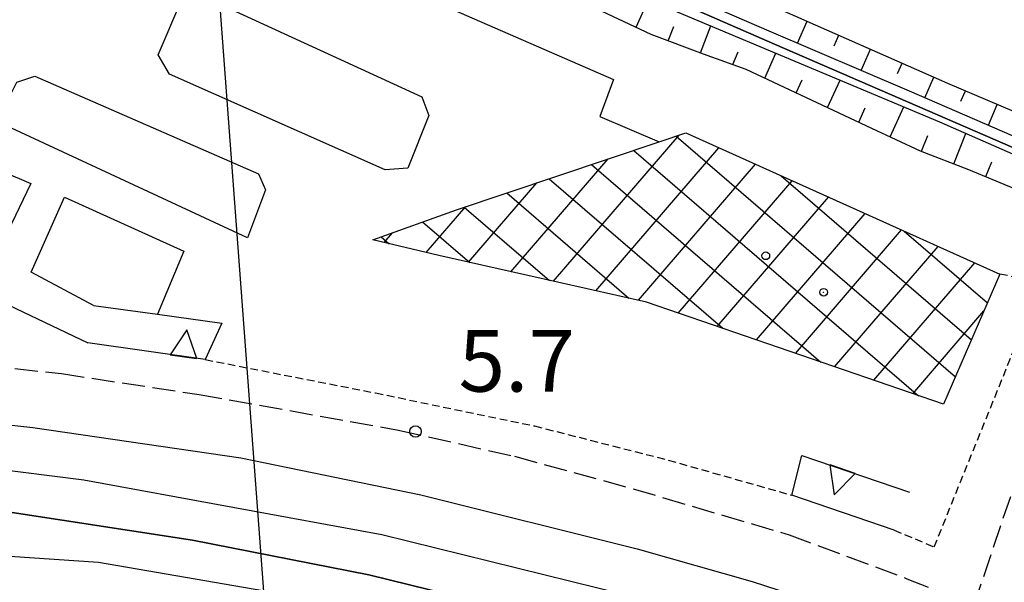
# Model space of a CAD drawing. Extents: x 1737616 to 1741926, y 5037261 to 5040389.
# Drawn here: x 1739658 to 1739786, y 5037665 to 5037738 of the extents above; entities that cross this region are included whole.
import ezdxf

# ---------------------------------------------------------------- set-up
doc = ezdxf.new("R2010")
doc.units = 0
for name, pattern in [('C', [10, 5, 5]), ('L3', [1.5, 1, -0.5]), ('L9', [4, 3, -1])]:
    doc.linetypes.add(name, pattern=pattern)
for name, color, linetype in [('11B2', 1, 'C'), ('11D4', 1, 'C'), ('15E5', 2, 'C'), ('16A1', 1, 'C'), ('17B2', 1, 'C'), ('1AJ36', 1, 'C'), ('1B2', 4, 'C'), ('22A1', 1, 'C'), ('25A1', 1, 'C'), ('298', 7, 'CONTINUOUS'), ('2E5', 3, 'C'), ('2K11', 1, 'C'), ('2L12', 1, 'L3'), ('2Q17', 4, 'L9'), ('6A1', 1, 'C'), ('6B2', 1, 'C'), ('9A1', 2, 'C'), ('A2E5', 1, 'C'), ('A4B2', 1, 'C'), ('I4B2', 7, 'CONTINUOUS'), ('I6B2', 7, 'CONTINUOUS')]:
    doc.layers.add(name, color=color, linetype=linetype)

# ---------------------------------------------------------------- blocks, each defined once
blk = doc.blocks.new('25A1')
at = {"layer": '25A1'}
for p, q in [((-0.00363, 3.47618), (-1.73672, -0.02556)), ((1.78686, -0.02556), (-0.00363, 3.47618))]:
    blk.add_line(p, q, dxfattribs=at)
blk.add_lwpolyline([(-1.72138, -0.02039), (1.73357, -0.02039)], dxfattribs=at)
blk = doc.blocks.new('1AJ36')
at = {"layer": '1AJ36'}
for radius in [0.5, 0.01]:
    blk.add_circle((0, 0), radius, dxfattribs=at)
blk = doc.blocks.new('11D4')
at = {"layer": '11D4'}
for radius in [0.5, 0.01]:
    blk.add_circle((0, 0), radius, dxfattribs=at)
blk = doc.blocks.new('11B2')
at = {"layer": '11B2'}
blk.add_circle((0, 0), 0.75, dxfattribs=at)

msp = doc.modelspace()

# ---------------------------------------------------------------- linework, layer by layer
at = {"layer": '15E5'}
for points in [[(1739901.76143, 5037658.62047, 8.1), (1739903.06812, 5037668.07284, 4.2), (1739901.0102, 5037672.75267, 4.2), (1739896.93897, 5037675.33535, 4.2), (1739871.73214, 5037689.50757, 4.2), (1739854.40087, 5037697.25591, 4.2), (1739832.37374, 5037704.43438, 4.2), (1739815.01567, 5037709.40381, 4.2), (1739756.54432, 5037734.75564, 8.1), (1739707.95882, 5037755.94197, 4.2), (1739700.89205, 5037762.64093, 3.78), (1739684.31047, 5037795.88167, 5.228), (1739681.2632, 5037801.11827, 4.8), (1739677.79631, 5037803.26378, 4.8), (1739672.96786, 5037807.06745, 4.8), (1739661.19056, 5037812.64184, 4.8), (1739646.92381, 5037818.70392, 4.8)], [(1739646.92381, 5037818.70392, 4.8), (1739661.19056, 5037812.64184, 4.8), (1739672.96786, 5037807.06745, 4.8), (1739677.79631, 5037803.26378, 4.8), (1739681.2632, 5037801.11827, 4.8), (1739684.31047, 5037795.88167, 5.228), (1739700.89205, 5037762.64093, 3.78), (1739707.95882, 5037755.94197, 4.2), (1739756.54432, 5037734.75564, 8.1), (1739815.01567, 5037709.40381, 4.2), (1739832.37374, 5037704.43438, 4.2), (1739854.40087, 5037697.25591, 4.2), (1739871.73214, 5037689.50757, 4.2), (1739896.93897, 5037675.33535, 4.2), (1739901.0102, 5037672.75267, 4.2), (1739903.06812, 5037668.07284, 4.2), (1739901.76143, 5037658.62047, 8.1)]]:
    msp.add_polyline3d(points, dxfattribs=at)
at = {"layer": '16A1'}
msp.add_line((1739707.31673, 5037432.70058), (1739499.77256, 5040206.82084), dxfattribs=at)
at = {"layer": '17B2'}
for p, q in [((1739727.76717, 5037703.88335), (1739744.1392, 5037722.90163)), ((1739743.74982, 5037722.77122), (1739780.11733, 5037691.46574)), ((1739733.30116, 5037702.64661), (1739749.31512, 5037721.25)), ((1739738.22981, 5037720.92523), (1739775.3219, 5037688.99603)), ((1739722.23425, 5037705.11918), (1739734.87206, 5037719.80159)), ((1739732.71086, 5037719.07833), (1739762.56354, 5037693.38088)), ((1739738.83416, 5037701.40979), (1739754.07215, 5037719.11174)), ((1739727.19192, 5037717.23142), (1739749.80518, 5037697.76573)), ((1739757.40427, 5037717.61502), (1739782.19986, 5037696.27075)), ((1739716.70126, 5037706.356), (1739725.605, 5037716.70055)), ((1739744.00915, 5037699.75708), (1739758.8301, 5037716.97454)), ((1739721.67298, 5037715.38452), (1739737.58176, 5037701.68917)), ((1739749.10111, 5037698.00791), (1739763.58712, 5037714.83628)), ((1739711.18764, 5037707.61533), (1739716.33794, 5037713.59951)), ((1739716.15403, 5037713.53761), (1739727.22967, 5037704.00361)), ((1739754.19214, 5037696.25766), (1739768.34415, 5037712.69802)), ((1739710.72727, 5037711.61136), (1739716.87767, 5037706.31705)), ((1739705.32088, 5037709.66757), (1739706.3563, 5037708.77627)), ((1739705.72008, 5037708.92925), (1739706.81991, 5037710.20692)), ((1739759.28418, 5037694.50749), (1739773.1021, 5037710.56082)), ((1739773.44041, 5037710.40863), (1739784.28239, 5037701.07576)), ((1739764.37513, 5037692.75824), (1739777.85912, 5037708.42256)), ((1739769.46617, 5037691.00799), (1739782.61715, 5037706.28437)), ((1739774.55813, 5037689.25881), (1739783.82925, 5037700.02798))]:
    msp.add_line(p, q, dxfattribs=at)
at = {"layer": '1B2'}
msp.add_polyline3d([(1739744.99917, 5037723.1896, 18.02), (1739785.90053, 5037704.80907, 18.02), (1739778.56424, 5037687.8817, 18.02), (1739739.8847, 5037701.17448, 18.02), (1739712.81748, 5037707.22378, 18.02), (1739704.24855, 5037709.28249, 18.02), (1739715.15905, 5037713.20445, 18.02), (1739741.54456, 5037722.03363, 18.02), (1739744.99917, 5037723.1896, 18.02)], close=True, dxfattribs=at)
at = {"layer": '22A1'}
for p, q in [((1739738.54102, 5037736.94202, 6.1), (1739740.12829, 5037740.55168, 4.047)), ((1739759.55851, 5037734.89487, 3.996), (1739760.81896, 5037737.73897, 5.629)), ((1739742.69079, 5037735.19959, 6.113), (1739743.43166, 5037737.02605, 5.075)), ((1739746.90634, 5037733.62354, 6.138), (1739748.25687, 5037737.14028, 4.028)), ((1739764.3112, 5037734.51729, 4.823), (1739764.93466, 5037735.91577, 5.654)), ((1739767.83995, 5037731.33043, 3.987), (1739769.05136, 5037734.09264, 5.679)), ((1739751.13461, 5037732.07852, 6.224), (1739751.80255, 5037733.72703, 5.121)), ((1739755.27812, 5037730.31256, 6.281), (1739756.70954, 5037733.59266, 4.009)), ((1739772.5726, 5037730.91224, 4.843), (1739773.16806, 5037732.26952, 5.704)), ((1739759.36175, 5037728.40873, 6.316), (1739760.13566, 5037730.11531, 5.158)), ((1739763.43769, 5037726.50032, 6.351), (1739765.09806, 5037730.07133, 3.99)), ((1739776.12138, 5037727.76599, 3.994), (1739777.27678, 5037730.44579, 5.729)), ((1739780.83182, 5037727.32307, 4.885), (1739781.41351, 5037728.66327, 5.749)), ((1739767.51334, 5037724.5959, 6.386), (1739768.37663, 5037726.4616, 5.183)), ((1739771.59674, 5037722.69507, 6.369), (1739773.38933, 5037726.58986, 3.971)), ((1739784.39643, 5037724.19305, 4.05), (1739785.55643, 5037726.90529, 5.765)), ((1739775.67817, 5037720.80713, 6.318), (1739776.53572, 5037722.85692, 5.14)), ((1739779.88234, 5037719.18209, 6.278), (1739781.46697, 5037723.13553, 3.971)), ((1739784.05833, 5037717.50479, 6.26), (1739784.84026, 5037719.41255, 5.123))]:
    msp.add_line(p, q, dxfattribs=at)
at = {"layer": '298'}
for points in [[(1739641.48368, 5037686.88424, 5.74), (1739659.95092, 5037684.87697, 5.74), (1739687.03605, 5037680.89388, 5.74), (1739710.49114, 5037676.10273, 5.83), (1739738.65796, 5037669.08167, 5.66), (1739753.6587, 5037664.81741, 5.8), (1739768.76423, 5037659.90312, 5.8)], [(1739732.49991, 5037658.60454, 5.5), (1739703.725, 5037665.69745, 5.59), (1739680.74526, 5037670.20726, 5.67), (1739655.51864, 5037674.06663, 5.71)], [(1739656.95783, 5037668.12608, 5.87), (1739668.53523, 5037667.31531, 5.72), (1739708.7991, 5037660.39283, 5.72), (1739739.33494, 5037652.80486, 5.58), (1739761.75279, 5037645.8592, 5.58), (1739797.32674, 5037632.29498, 5.59), (1739826.90282, 5037619.93482, 5.55), (1739826.25433, 5037617.28892, 5.4), (1739830.57504, 5037615.56729, 5.5), (1739834.28094, 5037614.73132, 5.59), (1739825.77213, 5037602.47178, 6.38), (1739796.31466, 5037615.02936, 5.58), (1739763.68881, 5037627.726, 6.356), (1739761.25132, 5037628.67189, 6.304), (1739749.89904, 5037632.86809, 6.072), (1739746.09133, 5037634.12666, 6.001), (1739738.58135, 5037636.3739, 5.87), (1739724.88711, 5037639.82329, 5.536), (1739711.49496, 5037643.00144, 5.55), (1739694.90742, 5037646.78697, 5.55), (1739670.40153, 5037650.959, 5.543), (1739654.57872, 5037653.00763, 6.043)]]:
    msp.add_polyline3d(points, dxfattribs=at)
at = {"layer": '2E5'}
for points in [[(1739577.03225, 5037715.92547, 5.31), (1739604.12449, 5037723.79262, 5.61), (1739628.77081, 5037731.04258, 5.625), (1739684.56469, 5037747.44987, 5.66), (1739690.37988, 5037744.90738, 5.71), (1739691.9253, 5037749.18382, 5.8), (1739735.56897, 5037730.16606, 5.71), (1739733.82424, 5037725.32314, 5.66), (1739741.54456, 5037722.03363, 5.61)], [(1739630.4104, 5037724.72892, 5.75), (1739632.40352, 5037723.2213, 5.75), (1739634.3851, 5037718.8246, 5.75), (1739637.06679, 5037710.20311, 5.75), (1739667.12013, 5037695.87299, 5.67)], [(1739667.85301, 5037700.7425, 5.67), (1739659.75638, 5037705.08093, 5.69), (1739664.11059, 5037714.84347, 5.31), (1739679.64039, 5037707.80981, 5.61), (1739676.21952, 5037699.59328, 5.72)], [(1739632.1337, 5037688.06921, 5.79), (1739641.48368, 5037686.88424, 5.74), (1739659.95092, 5037684.87697, 5.74), (1739687.03605, 5037680.89388, 5.74), (1739710.49114, 5037676.10273, 5.83), (1739738.65796, 5037669.08167, 5.66), (1739753.6587, 5037664.81741, 5.8), (1739768.76423, 5037659.90312, 5.8), (1739780.62936, 5037655.35317, 5.66), (1739795.29542, 5037649.28883, 5.71), (1739842.79128, 5037629.67863, 5.8), (1739886.89829, 5037612.3371, 6.1)], [(1739600.58928, 5037677.29973, 5.66), (1739624.32137, 5037676.24587, 5.66), (1739655.51864, 5037674.06663, 5.71), (1739680.74526, 5037670.20726, 5.67), (1739703.725, 5037665.69745, 5.59), (1739732.49991, 5037658.60454, 5.5), (1739754.10939, 5037652.08881, 5.35), (1739774.9776, 5037644.18083, 5.21), (1739795.39056, 5037636.07131, 5.47), (1739824.34732, 5037624.45607, 5.59), (1739839.63598, 5037617.92483, 5.802), (1739858.89014, 5037609.70154, 6.07), (1739861.6125, 5037610.90001, 6.62), (1739884.19521, 5037600.5038, 6.16)], [(1739604.4079, 5037655.36919, 5.77), (1739616.01433, 5037661.30277, 5.77), (1739624.2898, 5037664.62848, 5.72), (1739633.77322, 5037666.99556, 5.77), (1739645.8707, 5037667.91952, 5.82), (1739656.95783, 5037668.12608, 5.87), (1739668.53523, 5037667.31531, 5.72), (1739708.7991, 5037660.39283, 5.72), (1739739.33494, 5037652.80486, 5.58), (1739761.75279, 5037645.8592, 5.58), (1739797.32674, 5037632.29498, 5.59), (1739826.9029, 5037619.93382, 5.55), (1739826.25433, 5037617.28892, 5.4), (1739830.57504, 5037615.56729, 5.5), (1739834.28094, 5037614.73132, 5.59), (1739837.63793, 5037615.82482, 5.5), (1739839.63598, 5037617.92483, 5.802)]]:
    msp.add_polyline3d(points, dxfattribs=at)
at = {"layer": '2K11'}
for points in [[(1739705.84877, 5037718.37672, 5.58), (1739677.78388, 5037730.84586, 5.58), (1739676.28046, 5037733.35486, 5.67), (1739679.22722, 5037740.25428, 5.63), (1739682.06853, 5037741.01538, 5.58), (1739710.60501, 5037727.89957, 5.63), (1739711.5141, 5037725.4795, 5.58), (1739708.78425, 5037718.61636, 5.58), (1739705.84877, 5037718.37672, 5.58)], [(1739655.29809, 5037724.66308, 5.61), (1739657.88243, 5037729.81149, 5.56), (1739660.20776, 5037730.56608, 5.66), (1739689.34073, 5037717.85492, 5.63), (1739690.26336, 5037715.77683, 5.67), (1739687.90185, 5037709.53994, 5.58), (1739655.29809, 5037724.66308, 5.61)], [(1739655.15488, 5037707.20475, 5.66), (1739646.93241, 5037711.4425, 5.66), (1739644.29153, 5037720.97964, 5.66), (1739645.72532, 5037722.55206, 5.66), (1739659.70919, 5037716.59816, 5.47), (1739655.15488, 5037707.20475, 5.66)]]:
    msp.add_polyline3d(points, close=True, dxfattribs=at)
at = {"layer": '2L12'}
for points in [[(1739772.11073, 5037671.51377, 5.67), (1739777.33718, 5037669.30732, 5.63), (1739791.30513, 5037703.78729, 5.63), (1739785.90053, 5037704.80907, 5.63)], [(1739682.41175, 5037693.69939, 5.67), (1739704.60435, 5037689.34933, 5.48), (1739725.29511, 5037685.06042, 5.58), (1739742.72307, 5037680.6177, 5.67), (1739758.81368, 5037676.03483, 5.67)]]:
    msp.add_polyline3d(points, dxfattribs=at)
at = {"layer": '2Q17'}
for points in [[(1739782.51454, 5037661.6838, 5.418), (1739791.93968, 5037689.64638, 5.58), (1739797.46405, 5037695.0809, 5.53), (1739805.26399, 5037697.75228, 5.53), (1739811.56252, 5037698.17328, 5.58), (1739818.55916, 5037697.02388, 5.58), (1739874.44426, 5037672.62279, 5.58), (1739879.9026, 5037667.62469, 5.58), (1739881.25834, 5037663.32257, 5.53), (1739881.33713, 5037658.82364, 5.53), (1739879.14503, 5037651.8904, 5.48), (1739870.97008, 5037625.95682, 5.647)], [(1739587.05285, 5037695.92102, 5.87), (1739618.14046, 5037695.60991, 5.58), (1739637.75298, 5037694.64805, 5.55), (1739663.69012, 5037691.86776, 5.4), (1739681.61552, 5037689.15407, 5.45), (1739707.58153, 5037684.52667, 5.45), (1739722.69174, 5037681.10498, 5.45), (1739738.14494, 5037676.87859, 5.59), (1739758.43745, 5037670.90217, 5.4), (1739773.78266, 5037665.18346, 5.45), (1739787.50535, 5037659.69139, 5.4), (1739825.03385, 5037644.50534, 5.29), (1739871.34944, 5037625.80569, 5.65)]]:
    msp.add_polyline3d(points, dxfattribs=at)
at = {"layer": '6A1'}
for points in [[(1739707.73317, 5037762.31026, 5.24), (1739714.74947, 5037758.59202, 5.76), (1739726.64202, 5037753.36721, 5.68), (1739752.70665, 5037741.33512, 5.58), (1739779.05958, 5037729.65853, 5.74), (1739805.43605, 5037718.48512, 5.84), (1739820.55008, 5037712.50544, 5.92), (1739825.27679, 5037711.01375, 5.92), (1739833.19057, 5037708.59715, 5.92), (1739838.31651, 5037707.10424, 5.92), (1739843.31549, 5037705.63292, 6.14), (1739848.16791, 5037704.02929, 6.14), (1739852.44049, 5037702.2138, 6.14), (1739857.72035, 5037699.91006, 5.94), (1739866.65231, 5037696.13554, 5.98)], [(1739696.30765, 5037760.87596, 5.46), (1739697.25643, 5037758.24725, 5.78), (1739700.96479, 5037754.76394, 5.72), (1739702.71591, 5037753.13994, 5.72), (1739704.42549, 5037751.64219, 5.68), (1739709.13717, 5037749.82847, 5.78), (1739714.46165, 5037747.88008, 5.82), (1739718.44544, 5037746.4662, 5.98), (1739722.70366, 5037744.42702, 6.1), (1739740.44124, 5037736.0462, 6.1), (1739747.24486, 5037733.49542, 6.14), (1739752.79438, 5037731.4746, 6.26), (1739769.16148, 5037723.82564, 6.4), (1739775.51707, 5037720.86929, 6.32), (1739781.81064, 5037718.43379, 6.26), (1739787.66398, 5037716.01149, 6.26)]]:
    msp.add_polyline3d(points, dxfattribs=at)
at = {"layer": '6B2'}
for points in [[(1739707.73317, 5037762.31026, 5.24), (1739700.89205, 5037762.64093, 3.78), (1739702.8487, 5037760.7896, 4.06), (1739706.01721, 5037758.85243, 4.06), (1739707.91154, 5037757.41865, 4.06), (1739709.58584, 5037756.39261, 4.06), (1739711.40186, 5037755.57675, 4.06), (1739714.01356, 5037754.6078, 4.06), (1739717.32648, 5037753.46164, 4.06), (1739720.47959, 5037752.37374, 4), (1739736.16652, 5037745.0229, 3.94), (1739755.82646, 5037736.49605, 4), (1739774.06528, 5037728.65415, 3.98), (1739794.68649, 5037719.74491, 4.12)], [(1739707.73317, 5037762.31026, 5.24), (1739700.89205, 5037762.64093, 3.78), (1739702.8487, 5037760.7896, 4.06), (1739706.01721, 5037758.85243, 4.06), (1739707.91154, 5037757.41865, 4.06), (1739709.58584, 5037756.39261, 4.06), (1739711.40186, 5037755.57675, 4.06), (1739714.01356, 5037754.6078, 4.06), (1739717.32648, 5037753.46164, 4.06), (1739720.47959, 5037752.37374, 4), (1739736.16652, 5037745.0229, 3.94), (1739755.82646, 5037736.49605, 4), (1739774.06528, 5037728.65415, 3.98), (1739794.68649, 5037719.74491, 4.12)], [(1739696.30765, 5037760.87596, 5.46), (1739698.32049, 5037761.62523, 3.7), (1739701.96106, 5037758.61922, 3.88), (1739705.29972, 5037756.40495, 3.88), (1739708.80208, 5037754.30822, 3.94), (1739712.26892, 5037752.7935, 3.96), (1739715.98357, 5037751.30434, 3.98), (1739734.4421, 5037742.93834, 4.06), (1739778.02358, 5037724.64499, 3.96), (1739802.00078, 5037714.13451, 4.04), (1739811.73813, 5037709.64803, 4.02), (1739816.81825, 5037707.5209, 4.02), (1739820.27507, 5037706.12677, 4.02), (1739823.61938, 5037704.98998, 4.02), (1739826.94534, 5037704.09852, 4.04), (1739832.01351, 5037702.96232, 4.04), (1739841.01204, 5037700.8184, 4.08), (1739846.67963, 5037698.77432, 4.06), (1739852.30035, 5037696.5392, 4.04), (1739857.16709, 5037694.74409, 4.04), (1739861.07206, 5037693.23105, 4.04)], [(1739696.30765, 5037760.87596, 5.46), (1739698.32049, 5037761.62523, 3.7), (1739701.96106, 5037758.61922, 3.88), (1739705.29972, 5037756.40495, 3.88), (1739708.80208, 5037754.30822, 3.94), (1739712.26892, 5037752.7935, 3.96), (1739715.98357, 5037751.30434, 3.98), (1739734.4421, 5037742.93834, 4.06), (1739778.02358, 5037724.64499, 3.96), (1739802.00078, 5037714.13451, 4.04), (1739811.73813, 5037709.64803, 4.02), (1739816.81825, 5037707.5209, 4.02), (1739820.27507, 5037706.12677, 4.02), (1739823.61938, 5037704.98998, 4.02), (1739826.94534, 5037704.09852, 4.04), (1739832.01351, 5037702.96232, 4.04), (1739841.01204, 5037700.8184, 4.08), (1739846.67963, 5037698.77432, 4.06), (1739852.30035, 5037696.5392, 4.04), (1739857.16709, 5037694.74409, 4.04), (1739861.07206, 5037693.23105, 4.04)]]:
    msp.add_polyline3d(points, dxfattribs=at)
at = {"layer": '9A1'}
for points in [[(1739667.85301, 5037700.7425, 5.67), (1739676.21952, 5037699.59328, 5.72), (1739684.58637, 5037698.45311, 5.638), (1739682.41175, 5037693.69939, 5.67), (1739667.12013, 5037695.87299, 5.67)], [(1739772.11073, 5037671.51377, 5.67), (1739758.81368, 5037676.03483, 5.67), (1739760.10292, 5037681.21574, 5.636), (1739774.14786, 5037676.42971, 5.664)]]:
    msp.add_polyline3d(points, dxfattribs=at)
at = {"layer": 'A2E5', "flags": 128}
msp.add_lwpolyline([(1739577.55101, 5037683.54409), (1739589.89061, 5037685.10593), (1739602.39704, 5037685.40261), (1739614.3097, 5037684.92279), (1739627.07978, 5037683.04897), (1739666.58769, 5037678.06763), (1739705.41883, 5037670.91263), (1739740.57022, 5037662.25989), (1739781.17526, 5037648.16243), (1739828.95652, 5037628.30281), (1739879.32162, 5037607.41797), (1739889.58043, 5037603.60229), (1739914.35364, 5037594.39584), (1739956.89768, 5037577.10183), (1739993.33372, 5037564.3612), (1740002.26385, 5037561.24138), (1740041.41927, 5037549.76617), (1740067.34755, 5037543.96855), (1740111.51408, 5037536.71911)], dxfattribs=at)
at = {"layer": 'A4B2'}
msp.add_polyline3d([(1739646.92381, 5037818.70392, 4.8), (1739661.19056, 5037812.64184, 4.8), (1739672.96786, 5037807.06745, 4.8), (1739677.79631, 5037803.26378, 4.8), (1739681.2632, 5037801.11827, 4.8), (1739684.31047, 5037795.88167, 5.228), (1739685.04626, 5037794.42441, 0), (1739690.50399, 5037783.46833, 0), (1739695.49081, 5037773.47186, 0), (1739697.19528, 5037770.05829, 0), (1739699.28819, 5037765.86246, 0), (1739700.89205, 5037762.64093, 3.78), (1739702.8487, 5037760.7896, 4.06), (1739707.95882, 5037755.94197, 4.2), (1739756.54432, 5037734.75564, 8.1), (1739815.01567, 5037709.40381, 4.2), (1739832.37374, 5037704.43438, 4.2), (1739854.40087, 5037697.25591, 4.2), (1739871.73214, 5037689.50757, 4.2), (1739896.93897, 5037675.33535, 4.2), (1739901.0102, 5037672.75267, 4.2), (1739903.06812, 5037668.07284, 4.2), (1739901.76143, 5037658.62047, 8.1)], dxfattribs=at)
at = {"layer": 'I4B2'}
msp.add_polyline3d([(1739646.92381, 5037818.70392, 4.8), (1739661.19056, 5037812.64184, 4.8), (1739672.96786, 5037807.06745, 4.8), (1739677.79631, 5037803.26378, 4.8), (1739681.2632, 5037801.11827, 4.8), (1739684.31047, 5037795.88167, 5.228), (1739685.79413, 5037792.91289, 5.099), (1739687.61039, 5037789.26499, 4.94), (1739687.61154, 5037789.26307, 4.94), (1739687.62955, 5037789.2233, 4.938), (1739687.63758, 5037789.20986, 4.937), (1739687.63873, 5037789.20794, 4.937), (1739692.69901, 5037779.06052, 4.495), (1739692.69909, 5037779.05952, 4.495), (1739700.89205, 5037762.64093, 3.78), (1739702.8487, 5037760.7896, 4.06), (1739707.95882, 5037755.94197, 4.2), (1739756.54432, 5037734.75564, 8.1), (1739815.01567, 5037709.40381, 4.2), (1739832.37374, 5037704.43438, 4.2), (1739854.40087, 5037697.25591, 4.2), (1739871.73214, 5037689.50757, 4.2)], dxfattribs=at)
at = {"layer": 'I6B2'}
for points in [[(1739707.73317, 5037762.31026, 5.24), (1739700.89205, 5037762.64093, 3.78), (1739702.8487, 5037760.7896, 4.06), (1739706.01721, 5037758.85243, 4.06), (1739707.91154, 5037757.41865, 4.06), (1739709.58584, 5037756.39261, 4.06), (1739711.40186, 5037755.57675, 4.06), (1739714.01356, 5037754.6078, 4.06), (1739717.32648, 5037753.46164, 4.06), (1739720.47959, 5037752.37374, 4), (1739736.16652, 5037745.0229, 3.94), (1739755.82646, 5037736.49605, 4), (1739774.06528, 5037728.65415, 3.98), (1739794.68649, 5037719.74491, 4.12)], [(1739707.73317, 5037762.31026, 5.24), (1739700.89205, 5037762.64093, 3.78), (1739702.8487, 5037760.7896, 4.06), (1739706.01721, 5037758.85243, 4.06), (1739707.91154, 5037757.41865, 4.06), (1739709.58584, 5037756.39261, 4.06), (1739711.40186, 5037755.57675, 4.06), (1739714.01356, 5037754.6078, 4.06), (1739717.32648, 5037753.46164, 4.06), (1739720.47959, 5037752.37374, 4), (1739736.16652, 5037745.0229, 3.94), (1739755.82646, 5037736.49605, 4), (1739774.06528, 5037728.65415, 3.98), (1739794.68649, 5037719.74491, 4.12)], [(1739696.30765, 5037760.87596, 5.46), (1739698.32049, 5037761.62523, 3.7), (1739701.96106, 5037758.61922, 3.88), (1739705.29972, 5037756.40495, 3.88), (1739708.80208, 5037754.30822, 3.94), (1739712.26892, 5037752.7935, 3.96), (1739715.98357, 5037751.30434, 3.98), (1739734.4421, 5037742.93834, 4.06), (1739778.02358, 5037724.64499, 3.96), (1739802.00078, 5037714.13451, 4.04), (1739811.73813, 5037709.64803, 4.02), (1739816.81825, 5037707.5209, 4.02), (1739820.27507, 5037706.12677, 4.02), (1739823.61938, 5037704.98998, 4.02), (1739826.94534, 5037704.09852, 4.04), (1739832.01351, 5037702.96232, 4.04), (1739841.01204, 5037700.8184, 4.08), (1739846.67963, 5037698.77432, 4.06), (1739852.30035, 5037696.5392, 4.04), (1739857.16709, 5037694.74409, 4.04), (1739861.07206, 5037693.23105, 4.04)], [(1739696.30765, 5037760.87596, 5.46), (1739698.32049, 5037761.62523, 3.7), (1739701.96106, 5037758.61922, 3.88), (1739705.29972, 5037756.40495, 3.88), (1739708.80208, 5037754.30822, 3.94), (1739712.26892, 5037752.7935, 3.96), (1739715.98357, 5037751.30434, 3.98), (1739734.4421, 5037742.93834, 4.06), (1739778.02358, 5037724.64499, 3.96), (1739802.00078, 5037714.13451, 4.04), (1739811.73813, 5037709.64803, 4.02), (1739816.81825, 5037707.5209, 4.02), (1739820.27507, 5037706.12677, 4.02), (1739823.61938, 5037704.98998, 4.02), (1739826.94534, 5037704.09852, 4.04), (1739832.01351, 5037702.96232, 4.04), (1739841.01204, 5037700.8184, 4.08), (1739846.67963, 5037698.77432, 4.06), (1739852.30035, 5037696.5392, 4.04), (1739857.16709, 5037694.74409, 4.04), (1739861.07206, 5037693.23105, 4.04)]]:
    msp.add_polyline3d(points, dxfattribs=at)

# ---------------------------------------------------------------- block references
at = {"layer": '11B2'}
msp.add_blockref('11B2', (1739709.80448, 5037684.34396, 5.66), dxfattribs=at)
at = {"layer": '11D4'}
msp.add_blockref('11D4', (1739762.94863, 5037702.45743, 18.02), dxfattribs=at)
at = {"layer": '1AJ36'}
msp.add_blockref('1AJ36', (1739755.41729, 5037707.20218, 5.38), dxfattribs=at)
at = {"layer": '25A1'}
for p, rotation in [((1739679.55641, 5037694.10456, 5.67), 351.908), ((1739765.42016, 5037679.40419, 5.647), 161.178)]:
    msp.add_blockref('25A1', p, dxfattribs=dict(at, rotation=rotation))

# ---------------------------------------------------------------- texts
at = {"layer": '11B2'}
msp.add_text('5.7                                    ', height=8, dxfattribs=at).set_placement((1739715.41085, 5037689.52687))

doc.saveas('drawing.dxf')
